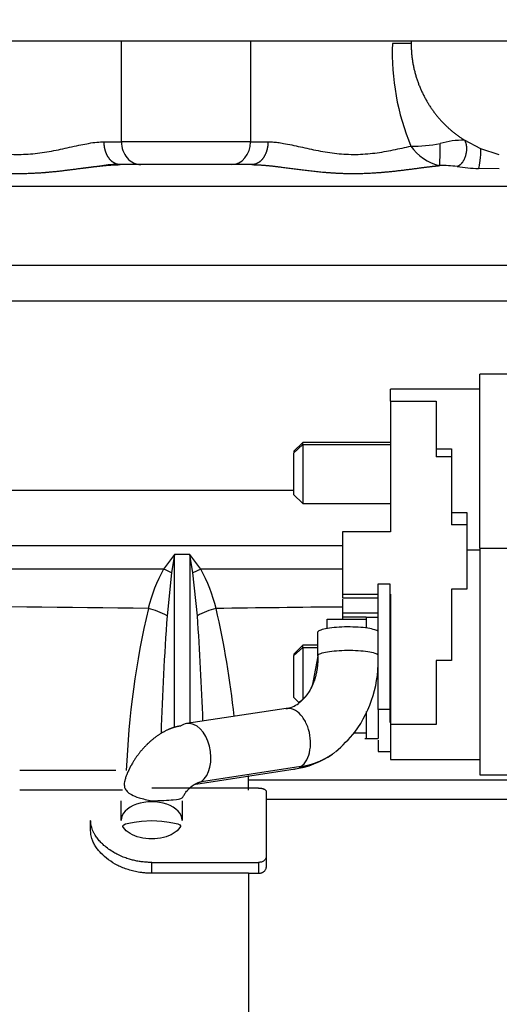
# Model space of a CAD drawing. Units: millimetres. Extents: x 0 to 289, y 0 to 202.
# Drawn here: x 67 to 74, y 142 to 156 of the extents above; entities that cross this region are included whole.
import ezdxf
from ezdxf.enums import TextEntityAlignment as Align

# ---------------------------------------------------------------- set-up
doc = ezdxf.new("R2010")
doc.units = ezdxf.units.MM
for name, color, linetype in [('17311003', 7, 'Continuous'), ('31A00-01771_000_', 7, 'Continuous'), ('Predeterminado', 7, 'Continuous')]:
    doc.layers.add(name, color=color, linetype=linetype)
doc.styles.add('SEACAD_Arial', font='arial.ttf')
doc.dimstyles.new('SOLE', dxfattribs={"dimtxt": 2.6, "dimasz": 2.08, "dimexe": 1.3, "dimexo": 1.3, "dimgap": 0.65, "dimtad": 1, "dimdec": 0, "dimlfac": 9.090909, "dimrnd": 10, "dimdsep": 46, "dimtxsty": 'SEACAD_Arial', "dimblk1": '_SE_FILLED', "dimblk2": '_SE_FILLED', "dimsah": 1, "dimcen": 1.3, "dimadec": 0, "dimazin": 0, "dimtfac": 0.7, "dimtdec": 4, "dimtmove": 0, "dimatfit": 3, "dimfxl": 1, "dimarcsym": 0})

# ---------------------------------------------------------------- blocks, each defined once
blk = doc.blocks.new('SE')
at = {"layer": '17311003', "color": 7, "linetype": 'Continuous'}
blk.add_line((94.857, 156.015), (56.027, 156.015), dxfattribs=at)
at = {"layer": '31A00-01771_000_', "color": 7, "linetype": 'Continuous'}
for p, q in [((68.846, 154.565), (68.846, 156.015)), ((70.708, 156.015), (70.708, 154.565)), ((73.022, 155.982), (72.753, 155.982)), ((68.596, 154.565), (68.846, 154.565)), ((70.708, 154.565), (68.846, 154.565)), ((70.708, 154.565), (70.958, 154.565)), ((74.028, 154.463), (73.791, 154.587)), ((74.293, 154.377), (74.028, 154.463)), ((70.726, 154.235), (68.828, 154.235)), ((74.293, 154.174), (73.995, 154.18)), ((62.627, 153.925), (81.006, 153.925)), ((62.622, 152.786), (83.637, 152.786)), ((83.637, 152.268), (63.735, 152.268)), ((74.012, 148.708), (74.012, 151.218)), ((80.997, 151.218), (74.012, 151.218)), ((72.725, 150.825), (72.725, 150.998)), ((74.012, 150.998), (72.725, 150.998)), ((72.725, 150.825), (73.385, 150.825)), ((72.725, 150.825), (72.725, 148.943)), ((73.385, 150.825), (73.385, 150.142)), ((71.46, 150.232), (71.328, 150.1)), ((71.46, 150.203), (71.46, 150.232)), ((72.725, 150.232), (71.46, 150.232)), ((71.328, 150.08), (71.46, 150.203)), ((71.46, 150.203), (72.725, 150.203)), ((71.46, 150.203), (71.46, 149.352)), ((73.385, 150.142), (73.605, 150.142)), ((73.385, 150.142), (73.385, 150.023)), ((73.605, 150.142), (73.605, 149.223)), ((71.328, 150.08), (71.328, 149.484)), ((73.605, 150.023), (73.385, 150.023)), ((71.328, 149.542), (64.169, 149.542)), ((71.328, 149.485), (71.46, 149.352)), ((71.46, 149.352), (72.725, 149.352)), ((73.605, 149.223), (73.825, 149.223)), ((73.605, 149.223), (73.605, 149.047)), ((73.825, 149.223), (73.825, 148.679)), ((73.825, 149.047), (73.605, 149.047)), ((72.032, 148.943), (72.032, 148.049)), ((72.725, 148.943), (72.032, 148.943)), ((62.448, 148.749), (72.032, 148.749)), ((73.825, 148.679), (73.825, 148.121)), ((74.012, 148.679), (73.825, 148.679)), ((74.012, 148.708), (80.997, 148.708)), ((74.012, 148.708), (74.012, 145.444)), ((69.612, 148.619), (69.453, 148.407)), ((69.612, 148.619), (69.567, 148.355)), ((69.832, 148.619), (69.612, 148.619)), ((69.612, 146.124), (69.612, 148.619)), ((69.99, 148.407), (69.832, 148.619)), ((69.832, 148.619), (69.832, 146.189)), ((69.877, 148.355), (69.832, 148.619)), ((69.453, 148.407), (62.377, 148.404)), ((69.99, 148.407), (69.877, 148.355)), ((72.032, 148.407), (69.99, 148.407)), ((72.032, 148.472), (72.032, 148.472)), ((69.567, 148.355), (69.503, 147.735)), ((69.941, 147.735), (69.877, 148.355)), ((72.032, 148.19), (72.032, 148.19)), ((72.549, 146.386), (72.549, 148.195)), ((72.549, 148.195), (72.714, 148.195)), ((72.714, 148.195), (72.714, 146.386)), ((73.605, 148.121), (73.605, 147.089)), ((73.825, 148.121), (73.605, 148.121)), ((72.032, 148.049), (72.549, 148.049)), ((72.032, 148.049), (72.032, 147.993)), ((72.032, 147.993), (72.549, 147.993)), ((72.032, 147.974), (72.032, 147.775)), ((72.714, 148.049), (72.725, 148.049)), ((72.714, 147.993), (72.725, 147.993)), ((72.725, 148.049), (72.725, 146.168)), ((71.812, 147.552), (71.812, 147.688)), ((71.812, 147.688), (72.362, 147.688)), ((72.032, 147.775), (72.032, 147.718)), ((72.549, 147.775), (72.032, 147.775)), ((72.032, 147.718), (72.373, 147.718)), ((72.032, 147.718), (72.032, 147.688)), ((72.549, 147.772), (72.355, 147.772)), ((72.373, 147.711), (72.373, 147.567)), ((72.549, 147.711), (72.373, 147.711)), ((72.725, 147.775), (72.714, 147.775)), ((72.714, 147.718), (72.725, 147.718)), ((71.674, 147.503), (71.674, 147.158)), ((71.677, 147.166), (71.677, 147.502)), ((72.714, 147.446), (72.725, 147.446)), ((72.714, 147.434), (72.725, 147.434)), ((71.46, 147.31), (71.328, 147.177)), ((71.328, 147.157), (71.46, 147.28)), ((71.46, 147.28), (71.46, 147.31)), ((71.674, 147.31), (71.46, 147.31)), ((71.46, 147.28), (71.674, 147.28)), ((71.46, 147.28), (71.46, 146.534)), ((72.714, 147.28), (72.725, 147.28)), ((71.328, 147.157), (71.328, 146.562)), ((71.676, 147.152), (71.611, 146.799)), ((73.385, 147.089), (73.385, 146.168)), ((73.605, 147.089), (73.385, 147.089)), ((71.328, 146.562), (71.407, 146.483)), ((71.221, 146.398), (69.785, 146.182)), ((72.373, 146.357), (72.373, 145.968)), ((72.714, 146.386), (72.549, 146.386)), ((72.549, 146.386), (72.549, 145.995)), ((72.714, 146.386), (72.714, 146.199)), ((72.725, 146.168), (72.725, 145.663)), ((73.385, 146.168), (72.725, 146.168)), ((72.206, 146.051), (72.362, 146.051)), ((72.549, 145.995), (72.549, 145.974)), ((72.549, 145.974), (72.549, 145.968)), ((72.549, 145.974), (72.549, 145.974)), ((72.355, 145.968), (72.549, 145.968)), ((72.549, 145.941), (72.549, 145.782)), ((72.549, 145.782), (72.714, 145.782)), ((71.434, 145.562), (69.998, 145.345)), ((72.725, 145.663), (74.012, 145.663)), ((68.765, 145.504), (67.379, 145.504)), ((69.916, 145.311), (71.352, 145.528)), ((70.679, 145.221), (70.679, 145.432)), ((74.012, 145.443), (76.311, 145.443)), ((76.311, 145.367), (70.679, 145.367)), ((68.859, 145.221), (67.379, 145.221)), ((70.822, 145.253), (69.282, 145.253)), ((70.932, 145.203), (70.932, 144.265)), ((68.842, 144.788), (68.842, 145.068)), ((69.722, 145.068), (69.722, 144.788)), ((70.932, 145.093), (77.829, 145.093)), ((68.402, 144.635), (68.402, 144.788)), ((69.282, 144.026), (69.282, 144.182)), ((69.282, 144.182), (70.822, 144.182)), ((70.822, 144.182), (70.822, 144.026)), ((70.932, 144.265), (70.932, 144.11)), ((70.679, 144.026), (69.282, 144.026)), ((70.679, 144.026), (70.679, 137.089)), ((70.679, 144.026), (70.822, 144.026))]:
    blk.add_line(p, q, dxfattribs=at)
for centre, radius, start, end in [((76.243, 155.845), 3.493, 177.7433, 202.599), ((74.672, 155.982), 1.65, 178.8509, 180), ((73.07, 156.314), 1.812, 268.3703, 281.7911), ((73.591, 154.902), 0.698, 214.8849, 256.9867), ((69.326, 154.461), 4.115, 356.661, 1.0967), ((73.776, 153.368), 1.219, 89.2686, 105.9754), ((68.839, 152.439), 1.802, 91.7701, 99.8504), ((73.459, 152.462), 1.76, 82.6184, 90.8266), ((74.103, 157.114), 2.936, 261.8155, 267.875), ((71.322, 147.36), 2.143, 150.734, 167.0699), ((69.181, 147.663), 0.792, 60.8843, 69.904), ((68.018, 147.32), 2.252, 13.3308, 28.866), ((65.191, -110.125), 257.996, 89.102, 90.65932), ((81.36, 144.994), 12.455, 166.7956, 177.6516), ((69.02, 146.891), 0.972, 60.2297, 77.288), ((70.423, 146.891), 0.972, 102.712, 119.7703), ((74.611, -140.058), 287.931, 90.51322, 90.87585), ((57.938, 144.977), 12.601, 5.9709, 13.1289), ((115.272, 144.563), 45.879, 176.036, 178.1546), ((23.955, 144.554), 46.096, 2.0674, 3.9562), ((70.799, 147.093), 1.75, 323.8398, 2.6421), ((71.159, 146.788), 0.395, 278.5082, 307.2853), ((70.237, 147.712), 2.574, 311.2248, 320.0929), ((71.163, 146.785), 1.27, 277.5953, 304.7332)]:
    blk.add_arc(centre, radius, start, end, dxfattribs=at)
for centre, major_axis, ratio, start_param, end_param in [((69.125, 154.565), (0, 0.33), 0.846154, 1.570796, 3.141593), ((70.428, 154.565), (0, -0.33), 0.846154, 0, 1.570796), ((73.995, 154.384), (-0.013, -0.22), 0.142076, 0.384865, 1.949107), ((69.851, 145.747), (0.066, -0.435), 0.638577, 3.141593, 3.453261), ((69.851, 145.747), (0.066, -0.435), 0.638577, 0.311668, 3.141593), ((69.282, 144.788), (0.44, 0), 0.608636, 0, 3.141593)]:
    blk.add_ellipse(centre, major_axis=major_axis, ratio=ratio, start_param=start_param, end_param=end_param, dxfattribs=at)
for points, degree, knots in [([(73.022, 155.982), (73.022, 155.764), (73.079, 155.553), (73.134, 155.347), (73.24, 155.163), (73.342, 154.984), (73.485, 154.836), (73.623, 154.693), (73.791, 154.587)], 2, [0, 0, 0, 0.25, 0.25, 0.5, 0.5, 0.75, 0.75, 1, 1, 1]), ([(66.535, 154.503), (66.577, 154.493), (66.66, 154.475), (66.832, 154.438), (67.053, 154.398), (67.329, 154.377), (67.606, 154.391), (67.829, 154.428), (68.002, 154.464), (68.133, 154.493), (68.257, 154.52), (68.379, 154.544), (68.491, 154.561), (68.562, 154.563), (68.596, 154.565)], 3, [0, 0, 0, 0, 0.06317, 0.125793, 0.249361, 0.371422, 0.493388, 0.616629, 0.679023, 0.741964, 0.811042, 0.869599, 0.938266, 1, 1, 1, 1]), ([(68.783, 154.241), (68.756, 154.249), (68.73, 154.262), (68.705, 154.28), (68.654, 154.335), (68.617, 154.412), (68.603, 154.461), (68.596, 154.513), (68.596, 154.565)], 5, [0.1252581, 0.1252581, 0.1252581, 0.1252581, 0.1252581, 0.1252581, 0.5, 0.5, 0.5, 1, 1, 1, 1, 1, 1]), ([(70.958, 154.565), (70.958, 154.513), (70.951, 154.461), (70.937, 154.412), (70.895, 154.324), (70.833, 154.265), (70.799, 154.245), (70.762, 154.235), (70.726, 154.235), (70.726, 154.235), (70.726, 154.235), (70.726, 154.235), (70.726, 154.235), (70.726, 154.235)], 5, [0, 0, 0, 0, 0, 0, 0.499998, 0.499998, 0.499998, 0.999996, 0.999996, 0.999996, 0.999996, 0.999996, 1, 1, 1, 1, 1, 1]), ([(70.958, 154.565), (70.98, 154.564), (71.025, 154.563), (71.1, 154.555), (71.192, 154.541), (71.3, 154.519), (71.424, 154.492), (71.551, 154.464), (71.724, 154.428), (71.948, 154.391), (72.225, 154.377), (72.5, 154.398), (72.722, 154.438), (72.894, 154.475), (72.977, 154.493), (73.018, 154.503)], 3, [0, 0, 0, 0, 0.040416, 0.083868, 0.130449, 0.194562, 0.25807, 0.321007, 0.383397, 0.506588, 0.628511, 0.750614, 0.874206, 0.93683, 1, 1, 1, 1]), ([(73.791, 154.587), (73.81, 154.556), (73.822, 154.515), (73.825, 154.466), (73.814, 154.365), (73.773, 154.277), (73.746, 154.241), (73.716, 154.218), (73.685, 154.207)], 5, [0, 0, 0, 0, 0, 0, 0.5, 0.5, 0.5, 1, 1, 1, 1, 1, 1]), ([(66.12, 154.222), (66.23, 154.211), (66.344, 154.197), (66.462, 154.181), (66.719, 154.146), (66.988, 154.119), (67.132, 154.109), (67.41, 154.103), (67.687, 154.117), (67.816, 154.128), (68.042, 154.153), (68.259, 154.182), (68.352, 154.194), (68.442, 154.206), (68.53, 154.215)], 5, [0, 0, 0, 0, 0, 0, 0.2229725, 0.2229725, 0.2229725, 0.4734499, 0.4734499, 0.4734499, 0.6996328, 0.6996328, 0.6996328, 0.8750041, 0.8750041, 0.8750041, 0.8750041, 0.8750041, 0.8750041]), ([(70.726, 154.235), (70.87, 154.235), (71.029, 154.218), (71.195, 154.195), (71.503, 154.152), (71.828, 154.119), (71.972, 154.109), (72.25, 154.103), (72.527, 154.117), (72.656, 154.128), (72.896, 154.154), (73.126, 154.185), (73.232, 154.2), (73.335, 154.212), (73.434, 154.222)], 5, [0, 0, 0, 0, 0, 0, 0.322314, 0.322314, 0.322314, 0.572795, 0.572795, 0.572795, 0.798981, 0.798981, 0.798981, 1, 1, 1, 1, 1, 1]), ([(72.549, 147.507), (72.541, 147.516), (72.523, 147.526), (72.47, 147.542), (72.436, 147.55), (72.355, 147.562), (72.308, 147.567), (72.208, 147.573), (72.155, 147.575), (72.049, 147.574), (71.997, 147.572), (71.899, 147.565), (71.854, 147.56), (71.776, 147.547), (71.744, 147.539), (71.697, 147.521), (71.682, 147.512), (71.677, 147.502)], 3, [0, 0, 0, 0, 0.125, 0.125, 0.25, 0.25, 0.375, 0.375, 0.5, 0.5, 0.625, 0.625, 0.75, 0.75, 0.875, 0.875, 1, 1, 1, 1]), ([(71.677, 147.166), (71.678, 147.1), (71.676, 147.036), (71.669, 146.973), (71.643, 146.837), (71.596, 146.716), (71.564, 146.654), (71.51, 146.577), (71.446, 146.514), (71.429, 146.498), (71.411, 146.484), (71.392, 146.47)], 5, [0, 0, 0, 0, 0, 0, 0.2751035, 0.2751035, 0.2751035, 0.6067711, 0.6067711, 0.6067711, 0.7233487, 0.7233487, 0.7233487, 0.7233487, 0.7233487, 0.7233487]), ([(71.677, 147.166), (71.682, 147.176), (71.697, 147.185), (71.744, 147.203), (71.776, 147.211), (71.854, 147.224), (71.899, 147.229), (71.997, 147.236), (72.049, 147.238), (72.155, 147.239), (72.208, 147.237), (72.308, 147.231), (72.355, 147.226), (72.436, 147.214), (72.47, 147.206), (72.523, 147.19), (72.541, 147.18), (72.549, 147.171)], 3, [0, 0, 0, 0, 0.125, 0.125, 0.25, 0.25, 0.375, 0.375, 0.5, 0.5, 0.625, 0.625, 0.75, 0.75, 0.875, 0.875, 1, 1, 1, 1]), ([(71.611, 146.799), (71.608, 146.782), (71.596, 146.705), (71.518, 146.588), (71.444, 146.515), (71.398, 146.474)], 3, [0, 0, 0, 0, 0.103574, 0.553398, 1, 1, 1, 1]), ([(71.434, 145.562), (71.466, 145.585), (71.494, 145.618), (71.539, 145.7), (71.555, 145.749), (71.573, 145.855), (71.574, 145.913), (71.563, 146.027), (71.55, 146.084), (71.511, 146.189), (71.486, 146.237), (71.426, 146.317), (71.391, 146.348), (71.318, 146.391), (71.28, 146.401), (71.236, 146.4), (71.229, 146.4), (71.221, 146.398)], 3, [0, 0, 0, 0, 0.125, 0.125, 0.25, 0.25, 0.375, 0.375, 0.5, 0.5, 0.625, 0.625, 0.75, 0.75, 0.875, 0.875, 0.9003293, 0.9003293, 0.9003293, 0.9003293]), ([(69.703, 146.148), (69.623, 146.137), (69.538, 146.111), (69.452, 146.07), (69.287, 145.962), (69.135, 145.806), (69.067, 145.721), (68.954, 145.541), (68.88, 145.346), (68.855, 145.251), (68.842, 145.157), (69.282, 145.068)], 5, [0, 0, 0, 0, 0, 0, 0.359133, 0.359133, 0.359133, 0.696737, 0.696737, 0.696737, 1, 1, 1, 1, 1, 1]), ([(69.282, 145.068), (69.722, 145.082), (69.725, 145.098), (69.73, 145.116), (69.748, 145.156), (69.778, 145.2), (69.798, 145.224), (69.846, 145.272), (69.905, 145.312), (69.936, 145.328), (69.968, 145.34), (69.998, 145.345)], 5, [0, 0, 0, 0, 0, 0, 0.303263, 0.303263, 0.303263, 0.640867, 0.640867, 0.640867, 1, 1, 1, 1, 1, 1]), ([(70.822, 145.253), (70.825, 145.253), (70.832, 145.253), (70.842, 145.252), (70.853, 145.251), (70.863, 145.25), (70.873, 145.248), (70.882, 145.245), (70.892, 145.242), (70.902, 145.238), (70.914, 145.231), (70.924, 145.222), (70.931, 145.213), (70.932, 145.206), (70.932, 145.203)], 3, [0, 0, 0, 0, 0.057844, 0.116986, 0.177448, 0.23925, 0.30241, 0.366947, 0.432877, 0.500215, 0.616121, 0.749704, 0.874801, 1, 1, 1, 1]), ([(69.282, 144.182), (69.272, 144.182), (69.252, 144.182), (69.222, 144.183), (69.192, 144.185), (69.161, 144.188), (69.13, 144.192), (69.099, 144.196), (69.068, 144.202), (69.037, 144.208), (69.006, 144.216), (68.975, 144.224), (68.929, 144.237), (68.867, 144.26), (68.797, 144.291), (68.726, 144.329), (68.659, 144.373), (68.598, 144.422), (68.546, 144.472), (68.504, 144.52), (68.471, 144.568), (68.447, 144.61), (68.43, 144.647), (68.417, 144.683), (68.408, 144.719), (68.403, 144.754), (68.402, 144.777), (68.402, 144.788)], 3, [0, 0, 0, 0, 0.021523, 0.043284, 0.065285, 0.087526, 0.110009, 0.132734, 0.155703, 0.178917, 0.202376, 0.226081, 0.250034, 0.309344, 0.375017, 0.42674, 0.500012, 0.572401, 0.625008, 0.690542, 0.74999, 0.793506, 0.836275, 0.878303, 0.919596, 0.96016, 1, 1, 1, 1]), ([(69.282, 144.788), (68.842, 144.753), (68.853, 144.718), (68.897, 144.653), (68.93, 144.623), (69.012, 144.574), (69.06, 144.554), (69.167, 144.527), (69.224, 144.52), (69.34, 144.52), (69.397, 144.527), (69.504, 144.554), (69.552, 144.574), (69.634, 144.623), (69.666, 144.653), (69.71, 144.718), (69.722, 144.753), (69.282, 144.788)], 3, [0, 0, 0, 0, 0.125, 0.125, 0.25, 0.25, 0.375, 0.375, 0.5, 0.5, 0.625, 0.625, 0.75, 0.75, 0.875, 0.875, 1, 1, 1, 1]), ([(69.282, 144.026), (69.272, 144.026), (69.253, 144.026), (69.224, 144.027), (69.195, 144.029), (69.167, 144.031), (69.138, 144.035), (69.091, 144.041), (69.026, 144.054), (68.944, 144.077), (68.866, 144.105), (68.767, 144.149), (68.656, 144.217), (68.564, 144.297), (68.505, 144.366), (68.468, 144.419), (68.439, 144.473), (68.42, 144.522), (68.409, 144.564), (68.403, 144.6), (68.402, 144.623), (68.402, 144.635)], 3, [0, 0, 0, 0, 0.020859, 0.041681, 0.062489, 0.083307, 0.104159, 0.125067, 0.187503, 0.25008, 0.312534, 0.37511, 0.500014, 0.624914, 0.687446, 0.74994, 0.812481, 0.87495, 0.91671, 0.958333, 1, 1, 1, 1]), ([(70.932, 144.265), (70.932, 144.263), (70.932, 144.257), (70.93, 144.249), (70.927, 144.241), (70.923, 144.231), (70.914, 144.219), (70.9, 144.206), (70.883, 144.195), (70.863, 144.187), (70.843, 144.183), (70.829, 144.182), (70.822, 144.182)], 3, [0, 0, 0, 0, 0.062661, 0.125326, 0.187995, 0.250667, 0.37489, 0.500247, 0.633368, 0.760939, 0.883099, 1, 1, 1, 1]), ([(70.822, 144.026), (70.825, 144.026), (70.832, 144.026), (70.842, 144.027), (70.853, 144.029), (70.863, 144.032), (70.873, 144.035), (70.882, 144.04), (70.892, 144.045), (70.902, 144.052), (70.914, 144.063), (70.924, 144.078), (70.931, 144.094), (70.932, 144.105), (70.932, 144.11)], 3, [0, 0, 0, 0, 0.057809, 0.116925, 0.17737, 0.239166, 0.302336, 0.366897, 0.432868, 0.500266, 0.616137, 0.749732, 0.874811, 1, 1, 1, 1])]:
    blk.add_open_spline(points, degree=degree, knots=knots, dxfattribs=at)
for points, degree in [([(68.53, 154.215), (68.593, 154.222), (68.654, 154.228), (68.714, 154.232), (68.772, 154.235), (68.828, 154.235)], 5), ([(68.828, 154.235), (68.819, 154.235), (68.81, 154.235), (68.801, 154.237), (68.792, 154.238), (68.783, 154.241)], 5), ([(71.681, 147.144), (71.674, 147.152), (71.673, 147.159), (71.677, 147.166)], 3), ([(72.541, 146.954), (72.543, 146.975), (72.545, 146.995), (72.546, 147.016), (72.548, 147.037), (72.549, 147.057)], 5), ([(71.434, 145.562), (71.538, 145.577), (71.641, 145.606), (71.74, 145.648), (71.834, 145.702), (71.923, 145.768)], 5), ([(71.415, 145.55), (71.422, 145.554), (71.428, 145.558), (71.434, 145.562)], 3), ([(71.331, 145.526), (71.338, 145.527), (71.345, 145.527), (71.352, 145.528)], 3)]:
    blk.add_open_spline(points, degree=degree, dxfattribs=at)
blk = doc.blocks.new('DMBLK267')
at = {"layer": 'Predeterminado', "linetype": 'Continuous'}
for points in [[(28.785, 190.324), (26.913, 190.012), (28.785, 189.7)], [(106.368, 190.324), (106.368, 189.7), (108.24, 190.012)]]:
    blk.add_hatch(color=7, dxfattribs=at).paths.add_polyline_path(points)
at = {"layer": 'Predeterminado', "color": 7, "linetype": 'Continuous'}
for p, q in [((26.913, 151.701), (26.913, 191.182)), ((108.24, 166.484), (108.24, 191.182)), ((26.913, 190.012), (108.24, 190.012))]:
    blk.add_line(p, q, dxfattribs=at)
at = {"layer": 'Predeterminado', "color": 7, "linetype": 'Continuous', "style": 'SEACAD_Arial'}
blk.add_text('739.3', height=2.34, dxfattribs=at).set_placement((63.456, 192.937), align=Align.TOP_LEFT)
blk = doc.blocks.new('_SE_FILLED')
at = {"color": 0}
blk.add_line((0, 0), (-1, 0), dxfattribs=at)
blk.add_solid([(0, 0), (-1, -0.1665), (-1, 0.1665), (0, 0)], dxfattribs=at)
blk = doc.blocks.new('DMBLK283')
at = {"layer": 'Predeterminado', "linetype": 'Continuous'}
for points in [[(28.993, 101.633), (28.993, 102.327), (26.913, 101.98)], [(121.762, 101.633), (123.842, 101.98), (121.762, 102.327)]]:
    blk.add_hatch(color=7, dxfattribs=at).paths.add_polyline_path(points)
at = {"layer": 'Predeterminado', "color": 7, "linetype": 'Continuous'}
for p, q in [((26.913, 149.231), (26.913, 100.68)), ((123.842, 124.569), (123.842, 100.68)), ((26.913, 101.98), (123.842, 101.98))]:
    blk.add_line(p, q, dxfattribs=at)
at = {"layer": 'Predeterminado', "color": 7, "linetype": 'Continuous', "style": 'SEACAD_Arial'}
blk.add_text('881.17', height=2.6, dxfattribs=at).set_placement((69.782, 105.23), align=Align.TOP_LEFT)

msp = doc.modelspace()

# ---------------------------------------------------------------- block references
at = {"layer": 'Predeterminado'}
msp.add_blockref('SE', (0, 0), dxfattribs=at)

# ---------------------------------------------------------------- dimensions: what is measured, and where the dimension line sits
at = {"layer": 'Predeterminado', "color": 7, "linetype": 'Continuous'}
for base, p2, override, picture, middle in [((108.2404, 190.0118), (108.2404, 165.3139), {"dimtxt": 2.34, "dimasz": 1.872, "dimexe": 1.17, "dimexo": 1.17, "dimgap": 0.585, "dimdec": 1, "dimrnd": 0, "dimcen": 1.17, "dimtdec": 3}, 'DMBLK267', (67.5767, 190.0118)), ((123.8419, 101.9799), (123.8419, 125.8692), {"dimdec": 2, "dimrnd": 0, "dimtdec": 3}, 'DMBLK283', (75.3774, 101.9799))]:
    dim = msp.add_linear_dim(base=base, p1=(26.913, 150.5315), p2=p2, text='\\A1;<>', dimstyle='SOLE', override=override, dxfattribs=at)
    dim.commit()
    dim.dimension.update_dxf_attribs({"geometry": picture, "text_midpoint": middle, "dimtype": 160})

doc.saveas('drawing.dxf')
